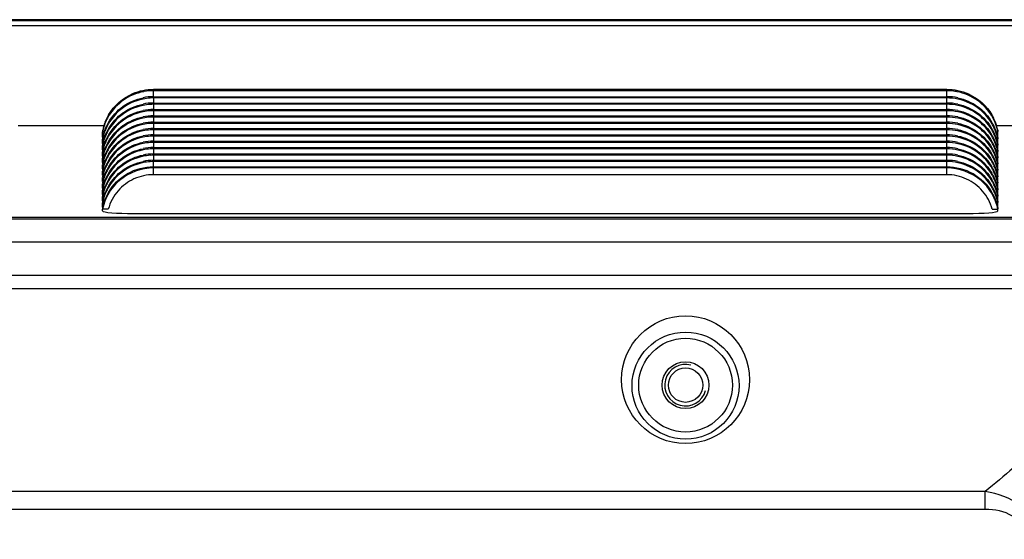
# Model space of a CAD drawing. Units: millimetres. Extents: x 0 to 2970, y 0 to 2100.
# Drawn here: x 2109 to 2203, y 1589 to 1639 of the extents above; entities that cross this region are included whole.
import ezdxf

# ---------------------------------------------------------------- set-up
doc = ezdxf.new("R2010")
doc.units = ezdxf.units.MM
doc.header["$LTSCALE"] = 163.35
doc.layers.get('0').update_dxf_attribs({"linetype": 'CONTINUOUS'})

msp = doc.modelspace()

# ---------------------------------------------------------------- linework, layer by layer
at = {"color": 7, "linetype": 'Continuous'}
for p, q in [((2208.066, 1638.539), (2017.279, 1638.539)), ((2208.066, 1638.442), (2017.279, 1638.442)), ((2208.066, 1637.942), (2017.279, 1637.942)), ((2121.572, 1631.022), (2121.572, 1631.853)), ((2121.572, 1631.853), (2197.774, 1631.853)), ((2197.774, 1623.649), (2197.774, 1631.853)), ((2197.774, 1631.714), (2121.572, 1631.714)), ((2121.572, 1631.144), (2197.774, 1631.144)), ((2121.572, 1631.004), (2121.572, 1631.022)), ((2197.774, 1631.022), (2121.572, 1631.022)), ((2121.572, 1631.004), (2121.572, 1630.411)), ((2121.572, 1630.533), (2197.774, 1630.533)), ((2121.572, 1630.393), (2121.572, 1630.411)), ((2197.774, 1630.411), (2121.572, 1630.411)), ((2121.572, 1630.393), (2121.572, 1629.799)), ((2121.572, 1629.922), (2197.774, 1629.922)), ((2121.572, 1629.782), (2121.572, 1629.799)), ((2197.774, 1629.799), (2121.572, 1629.799)), ((2121.572, 1629.782), (2121.572, 1629.188)), ((2121.572, 1629.31), (2197.774, 1629.31)), ((2121.572, 1629.17), (2121.572, 1629.188)), ((2197.774, 1629.188), (2121.572, 1629.188)), ((2121.572, 1629.17), (2121.572, 1628.577)), ((2108.551, 1628.39), (2116.838, 1628.39)), ((2121.572, 1628.699), (2197.774, 1628.699)), ((2121.572, 1628.559), (2121.572, 1628.577)), ((2197.774, 1628.577), (2121.572, 1628.577)), ((2121.572, 1628.559), (2121.572, 1627.966)), ((2121.572, 1628.088), (2197.774, 1628.088)), ((2202.508, 1628.39), (2221.896, 1628.39)), ((2116.673, 1627.932), (2116.673, 1627.808)), ((2116.673, 1627.262), (2116.673, 1627.765)), ((2116.865, 1627.765), (2116.673, 1627.765)), ((2116.673, 1627.223), (2116.673, 1627.101)), ((2121.572, 1627.948), (2121.572, 1627.966)), ((2197.774, 1627.966), (2121.572, 1627.966)), ((2121.572, 1627.948), (2121.572, 1627.354)), ((2121.572, 1627.476), (2197.774, 1627.476)), ((2121.572, 1627.336), (2121.572, 1627.354)), ((2197.774, 1627.354), (2121.572, 1627.354)), ((2121.572, 1627.336), (2121.572, 1626.743)), ((2202.522, 1627.765), (2202.673, 1627.765)), ((2202.673, 1627.932), (2202.673, 1627.808)), ((2202.673, 1627.262), (2202.673, 1627.765)), ((2202.673, 1627.223), (2202.673, 1627.101)), ((2116.673, 1626.651), (2116.673, 1627.058)), ((2116.832, 1627.058), (2116.673, 1627.058)), ((2116.673, 1626.612), (2116.673, 1626.489)), ((2116.673, 1626.039), (2116.673, 1626.447)), ((2116.832, 1626.447), (2116.673, 1626.447)), ((2121.572, 1626.865), (2197.774, 1626.865)), ((2121.572, 1626.725), (2121.572, 1626.743)), ((2197.774, 1626.743), (2121.572, 1626.743)), ((2121.572, 1626.725), (2121.572, 1626.132)), ((2121.572, 1626.254), (2197.774, 1626.254)), ((2202.514, 1627.058), (2202.673, 1627.058)), ((2202.514, 1626.447), (2202.673, 1626.447)), ((2202.673, 1626.651), (2202.673, 1627.058)), ((2202.673, 1626.612), (2202.673, 1626.489)), ((2202.673, 1626.039), (2202.673, 1626.447)), ((2116.673, 1626), (2116.673, 1625.878)), ((2116.673, 1625.428), (2116.673, 1625.835)), ((2116.832, 1625.835), (2116.673, 1625.835)), ((2116.673, 1625.389), (2116.673, 1625.267)), ((2116.673, 1624.817), (2116.673, 1625.224)), ((2116.832, 1625.224), (2116.673, 1625.224)), ((2121.572, 1626.114), (2121.572, 1626.132)), ((2197.774, 1626.132), (2121.572, 1626.132)), ((2121.572, 1626.114), (2121.572, 1625.52)), ((2121.572, 1625.643), (2197.774, 1625.643)), ((2121.572, 1625.503), (2121.572, 1625.52)), ((2197.774, 1625.52), (2121.572, 1625.52)), ((2121.572, 1625.503), (2121.572, 1624.909)), ((2202.514, 1625.835), (2202.673, 1625.835)), ((2202.514, 1625.224), (2202.673, 1625.224)), ((2202.673, 1626), (2202.673, 1625.878)), ((2202.673, 1625.428), (2202.673, 1625.835)), ((2202.673, 1625.389), (2202.673, 1625.267)), ((2202.673, 1624.817), (2202.673, 1625.224)), ((2116.673, 1624.778), (2116.673, 1624.655)), ((2116.673, 1624.205), (2116.673, 1624.613)), ((2116.832, 1624.613), (2116.673, 1624.613)), ((2121.572, 1625.031), (2197.774, 1625.031)), ((2121.572, 1624.891), (2121.572, 1624.909)), ((2197.774, 1624.909), (2121.572, 1624.909)), ((2121.572, 1623.649), (2121.572, 1624.891)), ((2121.572, 1624.42), (2197.774, 1624.42)), ((2197.774, 1624.298), (2121.572, 1624.298)), ((2202.514, 1624.613), (2202.673, 1624.613)), ((2202.673, 1624.778), (2202.673, 1624.655)), ((2202.673, 1624.205), (2202.673, 1624.613)), ((2116.673, 1624.166), (2116.673, 1624.044)), ((2116.673, 1623.594), (2116.673, 1624.002)), ((2116.832, 1624.002), (2116.673, 1624.002)), ((2116.673, 1623.555), (2116.673, 1623.433)), ((2116.673, 1622.983), (2116.673, 1623.39)), ((2116.832, 1623.39), (2116.673, 1623.39)), ((2197.774, 1623.649), (2121.572, 1623.649)), ((2202.514, 1624.002), (2202.673, 1624.002)), ((2202.514, 1623.39), (2202.673, 1623.39)), ((2202.673, 1624.166), (2202.673, 1624.044)), ((2202.673, 1623.594), (2202.673, 1624.002)), ((2202.673, 1623.555), (2202.673, 1623.433)), ((2202.673, 1622.983), (2202.673, 1623.39)), ((2116.673, 1622.944), (2116.673, 1622.822)), ((2116.673, 1622.371), (2116.673, 1622.779)), ((2116.832, 1622.779), (2116.673, 1622.779)), ((2202.514, 1622.779), (2202.673, 1622.779)), ((2202.673, 1622.944), (2202.673, 1622.822)), ((2202.673, 1622.371), (2202.673, 1622.779)), ((2116.673, 1622.333), (2116.673, 1622.21)), ((2116.673, 1621.76), (2116.673, 1622.168)), ((2116.832, 1622.168), (2116.673, 1622.168)), ((2116.673, 1621.721), (2116.673, 1621.599)), ((2116.673, 1621.149), (2116.673, 1621.556)), ((2116.832, 1621.556), (2116.673, 1621.556)), ((2202.514, 1622.168), (2202.673, 1622.168)), ((2202.514, 1621.556), (2202.673, 1621.556)), ((2202.673, 1622.333), (2202.673, 1622.21)), ((2202.673, 1621.76), (2202.673, 1622.168)), ((2202.673, 1621.721), (2202.673, 1621.599)), ((2202.673, 1621.149), (2202.673, 1621.556)), ((2116.673, 1621.11), (2116.673, 1620.988)), ((2116.673, 1620.538), (2116.673, 1620.945)), ((2116.832, 1620.945), (2116.673, 1620.945)), ((2116.673, 1620.499), (2116.673, 1620.376)), ((2202.514, 1620.945), (2202.673, 1620.945)), ((2202.673, 1621.11), (2202.673, 1620.988)), ((2202.673, 1620.538), (2202.673, 1620.945)), ((2202.673, 1620.499), (2202.673, 1620.376)), ((2116.673, 1620.166), (2116.673, 1620.334)), ((2117.211, 1620.334), (2116.673, 1620.334)), ((2119.673, 1619.926), (2199.69, 1619.926)), ((2202.134, 1620.334), (2202.673, 1620.334)), ((2202.673, 1620.164), (2202.673, 1620.334)), ((2002.68, 1619.418), (2222.665, 1619.418)), ((2222.634, 1619.531), (2002.711, 1619.531)), ((2002.364, 1617.19), (2222.981, 1617.19)), ((2013.139, 1613.985), (2212.207, 1613.985)), ((2013.139, 1612.714), (2212.207, 1612.714)), ((2201.476, 1593.206), (2023.869, 1593.206)), ((2201.476, 1591.491), (2201.476, 1593.206)), ((2201.476, 1591.491), (2023.869, 1591.491))]:
    msp.add_line(p, q, dxfattribs=at)
for centre, radius in [((2172.673, 1603.96), 6.14), ((2172.673, 1603.388), 5.14), ((2172.673, 1603.433), 4.5), ((2172.673, 1603.433), 2.25), ((2172.673, 1603.433), 1.65)]:
    msp.add_circle(centre, radius, dxfattribs=at)
for centre, radius, start, end in [((2121.573, 1626.036), 5.108, 90.01151, 101.56249), ((2121.573, 1625.915), 5.107, 93.73913, 101.51853), ((2121.567, 1626.621), 5.093, 100.27063, 101.09572), ((2121.572, 1626.59), 5.124, 90.0056, 100.26213), ((2121.572, 1625.936), 5.086, 89.99929, 93.74246), ((2197.773, 1626.589), 5.125, 82.83669, 89.99333), ((2197.773, 1626.038), 5.107, 78.00712, 89.98975), ((2197.773, 1625.915), 5.107, 77.9317, 89.98891), ((2197.775, 1626.603), 5.111, 78.9421, 82.84114), ((2121.573, 1625.425), 5.108, 90.01151, 101.56249), ((2121.573, 1625.304), 5.107, 93.73913, 101.51853), ((2121.572, 1625.324), 5.086, 89.99929, 93.74246), ((2197.773, 1625.426), 5.107, 78.00712, 89.98975), ((2197.773, 1625.303), 5.107, 77.9317, 89.98891), ((2121.423, 1626.94), 4.853, 152.13871, 158.84173), ((2121.396, 1626.816), 4.827, 150.43068, 153.23997), ((2121.436, 1626.932), 4.868, 149.4807, 152.13245), ((2121.418, 1626.803), 4.852, 148.35458, 150.43125), ((2121.573, 1624.813), 5.108, 90.01151, 101.56249), ((2121.573, 1624.202), 5.108, 90.01151, 101.56249), ((2121.573, 1624.693), 5.107, 93.73913, 101.51853), ((2121.573, 1624.082), 5.107, 93.73913, 101.51853), ((2121.572, 1624.713), 5.086, 89.99929, 93.74246), ((2121.572, 1624.102), 5.086, 89.99929, 93.74246), ((2197.773, 1624.815), 5.107, 78.00712, 89.98975), ((2197.773, 1624.692), 5.107, 77.9317, 89.98891), ((2197.773, 1624.204), 5.107, 78.00712, 89.98975), ((2197.773, 1624.081), 5.107, 77.9317, 89.98891), ((2197.929, 1626.804), 4.85, 29.35517, 30.72624), ((2197.911, 1626.933), 4.866, 27.83256, 30.34021), ((2197.948, 1626.815), 4.828, 26.02518, 29.35659), ((2197.923, 1626.94), 4.852, 21.16102, 27.82635), ((2121.397, 1626.816), 4.827, 153.25315, 168.14352), ((2121.413, 1626.943), 4.842, 158.8368, 168.21448), ((2121.43, 1626.105), 4.861, 154.25617, 163.50638), ((2121.425, 1626.229), 4.855, 151.22069, 159.05677), ((2121.427, 1626.106), 4.858, 149.88028, 154.24339), ((2121.439, 1626.221), 4.871, 149.92367, 151.21559), ((2121.439, 1625.61), 4.871, 149.92367, 151.21559), ((2121.573, 1623.591), 5.108, 90.01151, 101.56249), ((2121.573, 1622.979), 5.108, 90.01151, 101.56249), ((2121.573, 1623.47), 5.107, 93.73913, 101.51853), ((2121.572, 1623.491), 5.086, 89.99929, 93.74246), ((2197.773, 1623.592), 5.107, 78.00712, 89.98975), ((2197.773, 1623.469), 5.107, 77.9317, 89.98891), ((2197.773, 1622.981), 5.107, 78.00712, 89.98975), ((2197.907, 1626.222), 4.87, 28.8296, 30.23788), ((2197.907, 1625.61), 4.87, 28.8296, 30.23788), ((2197.918, 1626.106), 4.858, 25.34003, 29.83934), ((2197.92, 1626.229), 4.855, 21.13579, 28.82413), ((2197.952, 1626.818), 4.823, 11.84971, 26.01325), ((2197.917, 1626.106), 4.858, 16.32148, 25.32767), ((2197.931, 1626.942), 4.844, 11.78785, 21.16595), ((2121.389, 1626.24), 4.817, 163.62383, 168.22852), ((2121.365, 1626.124), 4.793, 166.24879, 168.23605), ((2121.398, 1626.115), 4.827, 163.51129, 166.24812), ((2121.426, 1626.229), 4.856, 159.06068, 163.62558), ((2121.426, 1625.618), 4.856, 159.06068, 163.62558), ((2121.43, 1625.494), 4.861, 154.25617, 163.50638), ((2121.425, 1625.618), 4.855, 151.22069, 159.05677), ((2121.425, 1625.007), 4.855, 151.22069, 159.05677), ((2121.427, 1625.494), 4.858, 149.88028, 154.24339), ((2121.427, 1624.883), 4.858, 149.88028, 154.24339), ((2121.439, 1624.999), 4.871, 149.92367, 151.21559), ((2121.573, 1622.368), 5.108, 90.01151, 101.56249), ((2121.573, 1622.859), 5.107, 93.73913, 101.51853), ((2121.573, 1622.248), 5.107, 93.73913, 101.51853), ((2121.572, 1622.879), 5.086, 89.99929, 93.74246), ((2121.572, 1622.268), 5.086, 89.99929, 93.74246), ((2197.773, 1622.858), 5.107, 77.9317, 89.98891), ((2197.773, 1622.37), 5.107, 78.00712, 89.98975), ((2197.773, 1622.247), 5.107, 77.9317, 89.98891), ((2197.907, 1624.999), 4.87, 28.8296, 30.23788), ((2197.918, 1625.494), 4.858, 25.34003, 29.83934), ((2197.918, 1624.883), 4.858, 25.34003, 29.83934), ((2197.92, 1625.618), 4.855, 21.13579, 28.82413), ((2197.92, 1625.007), 4.855, 21.13579, 28.82413), ((2197.917, 1625.495), 4.858, 16.32148, 25.32767), ((2197.918, 1626.229), 4.858, 16.4987, 21.13274), ((2197.918, 1625.617), 4.858, 16.4987, 21.13274), ((2197.946, 1626.237), 4.829, 13.64032, 16.49783), ((2197.947, 1626.115), 4.828, 13.75046, 16.31686), ((2197.977, 1626.123), 4.796, 11.7648, 13.75003), ((2197.979, 1626.245), 4.795, 11.76672, 13.63938), ((2121.389, 1625.629), 4.817, 163.62383, 168.22852), ((2121.365, 1625.512), 4.793, 166.24879, 168.23605), ((2121.389, 1625.018), 4.817, 163.62383, 168.22852), ((2121.398, 1625.504), 4.827, 163.51129, 166.24812), ((2121.398, 1624.893), 4.827, 163.51129, 166.24812), ((2121.426, 1625.007), 4.856, 159.06068, 163.62558), ((2121.43, 1624.883), 4.861, 154.25617, 163.50638), ((2121.43, 1624.271), 4.861, 154.25617, 163.50638), ((2121.425, 1624.395), 4.855, 151.22069, 159.05677), ((2121.427, 1624.272), 4.858, 149.88028, 154.24339), ((2121.439, 1624.387), 4.871, 149.92367, 151.21559), ((2121.439, 1623.776), 4.871, 149.92367, 151.21559), ((2121.573, 1621.757), 5.108, 90.01151, 101.56249), ((2121.573, 1621.146), 5.108, 90.01151, 101.56249), ((2121.573, 1621.636), 5.107, 93.73913, 101.51853), ((2121.572, 1621.657), 5.086, 89.99929, 93.74246), ((2197.773, 1621.758), 5.107, 78.00712, 89.98975), ((2197.773, 1621.636), 5.107, 77.9317, 89.98891), ((2197.773, 1621.147), 5.107, 78.00712, 89.98975), ((2197.907, 1624.388), 4.87, 28.8296, 30.23788), ((2197.907, 1623.777), 4.87, 28.8296, 30.23788), ((2197.918, 1624.272), 4.858, 25.34003, 29.83934), ((2197.92, 1624.395), 4.855, 21.13579, 28.82413), ((2197.917, 1624.884), 4.858, 16.32148, 25.32767), ((2197.917, 1624.272), 4.858, 16.32148, 25.32767), ((2197.918, 1625.006), 4.858, 16.4987, 21.13274), ((2197.946, 1625.626), 4.829, 13.64032, 16.49783), ((2197.946, 1625.014), 4.829, 13.64032, 16.49783), ((2197.947, 1625.504), 4.828, 13.75046, 16.31686), ((2197.947, 1624.893), 4.828, 13.75046, 16.31686), ((2197.977, 1625.511), 4.796, 11.7648, 13.75003), ((2197.979, 1625.634), 4.795, 11.76672, 13.63938), ((2121.365, 1624.901), 4.793, 166.24879, 168.23605), ((2121.389, 1624.406), 4.817, 163.62383, 168.22852), ((2121.365, 1624.29), 4.793, 166.24879, 168.23605), ((2121.398, 1624.281), 4.827, 163.51129, 166.24812), ((2121.426, 1624.395), 4.856, 159.06068, 163.62558), ((2121.426, 1623.784), 4.856, 159.06068, 163.62558), ((2121.43, 1623.66), 4.861, 154.25617, 163.50638), ((2121.425, 1623.784), 4.855, 151.22069, 159.05677), ((2121.425, 1623.173), 4.855, 151.22069, 159.05677), ((2121.428, 1623.66), 4.859, 149.67589, 154.24301), ((2121.428, 1623.049), 4.859, 149.67589, 154.24301), ((2121.439, 1623.165), 4.871, 149.92367, 151.21559), ((2121.573, 1620.534), 5.108, 90.01151, 101.56249), ((2121.573, 1621.025), 5.107, 93.73913, 101.51853), ((2121.573, 1620.414), 5.107, 93.73913, 101.51853), ((2121.572, 1621.045), 5.086, 89.99929, 93.74246), ((2121.572, 1620.434), 5.086, 89.99929, 93.74246), ((2197.773, 1621.024), 5.107, 77.9317, 89.98891), ((2197.773, 1620.536), 5.107, 78.00712, 89.98975), ((2197.773, 1620.413), 5.107, 77.9317, 89.98891), ((2197.907, 1623.165), 4.87, 28.8296, 30.23788), ((2197.918, 1623.66), 4.858, 25.34003, 29.83934), ((2197.918, 1623.049), 4.858, 25.34003, 29.83934), ((2197.92, 1623.784), 4.855, 21.13579, 28.82413), ((2197.92, 1623.173), 4.855, 21.13579, 28.82413), ((2197.917, 1623.661), 4.858, 16.32148, 25.32767), ((2197.918, 1624.395), 4.858, 16.4987, 21.13274), ((2197.918, 1623.783), 4.858, 16.4987, 21.13274), ((2197.946, 1624.403), 4.829, 13.64032, 16.49783), ((2197.947, 1624.281), 4.828, 13.75046, 16.31686), ((2197.977, 1624.9), 4.796, 11.7648, 13.75003), ((2197.977, 1624.289), 4.796, 11.7648, 13.75003), ((2197.979, 1625.023), 4.795, 11.76672, 13.63938), ((2197.979, 1624.411), 4.795, 11.76672, 13.63938), ((2121.389, 1623.795), 4.817, 163.62383, 168.22852), ((2121.365, 1623.678), 4.793, 166.24879, 168.23605), ((2121.389, 1623.184), 4.817, 163.62383, 168.22852), ((2121.398, 1623.67), 4.827, 163.51129, 166.24812), ((2121.398, 1623.059), 4.827, 163.51129, 166.24812), ((2121.426, 1623.173), 4.856, 159.06068, 163.62558), ((2121.426, 1622.561), 4.856, 159.06068, 163.62558), ((2121.43, 1623.049), 4.861, 154.25617, 163.50638), ((2121.43, 1622.438), 4.861, 154.25617, 163.50638), ((2121.425, 1622.562), 4.855, 151.22069, 159.05677), ((2121.425, 1621.95), 4.855, 151.22069, 159.05677), ((2121.427, 1622.438), 4.858, 149.88028, 154.24339), ((2121.439, 1622.553), 4.871, 149.92367, 151.21559), ((2121.439, 1621.942), 4.871, 149.92367, 151.21559), ((2121.573, 1619.923), 5.108, 90.01151, 101.56249), ((2121.573, 1619.802), 5.107, 93.73913, 101.51853), ((2121.572, 1619.823), 5.086, 89.99929, 93.74246), ((2197.773, 1619.925), 5.107, 78.00712, 89.98975), ((2197.773, 1619.802), 5.107, 77.9317, 89.98891), ((2197.907, 1622.554), 4.87, 28.8296, 30.23788), ((2197.907, 1621.943), 4.87, 28.8296, 30.23788), ((2197.918, 1622.438), 4.858, 25.34003, 29.83934), ((2197.92, 1622.562), 4.855, 21.13579, 28.82413), ((2197.92, 1621.95), 4.855, 21.13579, 28.82413), ((2197.917, 1623.05), 4.858, 16.32148, 25.32767), ((2197.917, 1622.438), 4.858, 16.32148, 25.32767), ((2197.918, 1623.172), 4.858, 16.4987, 21.13274), ((2197.918, 1622.561), 4.858, 16.4987, 21.13274), ((2197.946, 1623.792), 4.829, 13.64032, 16.49783), ((2197.946, 1623.181), 4.829, 13.64032, 16.49783), ((2197.947, 1623.67), 4.828, 13.75046, 16.31686), ((2197.947, 1623.059), 4.828, 13.75046, 16.31686), ((2197.977, 1623.678), 4.796, 11.7648, 13.75003), ((2197.979, 1623.8), 4.795, 11.76672, 13.63938), ((2197.979, 1623.189), 4.795, 11.76672, 13.63938), ((2121.365, 1623.067), 4.793, 166.24879, 168.23605), ((2121.389, 1622.572), 4.817, 163.62383, 168.22852), ((2121.365, 1622.456), 4.793, 166.24879, 168.23605), ((2121.398, 1622.448), 4.827, 163.51129, 166.24812), ((2121.426, 1621.95), 4.856, 159.06068, 163.62558), ((2121.43, 1621.826), 4.861, 154.25617, 163.50638), ((2121.43, 1621.215), 4.861, 154.25617, 163.50638), ((2121.425, 1621.339), 4.855, 151.22069, 159.05677), ((2121.427, 1621.827), 4.858, 149.88028, 154.24339), ((2121.427, 1621.215), 4.858, 149.88028, 154.24339), ((2121.439, 1621.331), 4.871, 149.92367, 151.21559), ((2197.907, 1621.331), 4.87, 28.8296, 30.23788), ((2197.918, 1621.826), 4.858, 25.34003, 29.83934), ((2197.918, 1621.215), 4.858, 25.34003, 29.83934), ((2197.92, 1621.339), 4.855, 21.13579, 28.82413), ((2197.917, 1621.827), 4.858, 16.32148, 25.32767), ((2197.918, 1621.95), 4.858, 16.4987, 21.13274), ((2197.946, 1622.569), 4.829, 13.64032, 16.49783), ((2197.946, 1621.958), 4.829, 13.64032, 16.49783), ((2197.947, 1622.447), 4.828, 13.75046, 16.31686), ((2197.977, 1623.066), 4.796, 11.7648, 13.75003), ((2197.977, 1622.455), 4.796, 11.7648, 13.75003), ((2197.979, 1622.577), 4.795, 11.76672, 13.63938), ((2121.389, 1621.961), 4.817, 163.62383, 168.22852), ((2121.365, 1621.844), 4.793, 166.24879, 168.23605), ((2121.389, 1621.35), 4.817, 163.62383, 168.22852), ((2121.398, 1621.836), 4.827, 163.51129, 166.24812), ((2121.398, 1621.225), 4.827, 163.51129, 166.24812), ((2121.426, 1621.339), 4.856, 159.06068, 163.62558), ((2121.426, 1620.728), 4.856, 159.06068, 163.62558), ((2121.43, 1620.604), 4.861, 154.25617, 163.50638), ((2121.43, 1620.725), 4.86, 149.92886, 159.05155), ((2121.43, 1620.114), 4.86, 149.92886, 159.05155), ((2121.428, 1620.603), 4.859, 149.67589, 154.24301), ((2121.428, 1619.992), 4.859, 149.67589, 154.24301), ((2197.915, 1620.725), 4.861, 21.14129, 30.23225), ((2197.915, 1620.114), 4.861, 21.14129, 30.23225), ((2197.918, 1620.604), 4.858, 25.34003, 29.83934), ((2197.918, 1619.993), 4.858, 25.34003, 29.83934), ((2197.917, 1621.216), 4.858, 16.32148, 25.32767), ((2197.917, 1620.605), 4.858, 16.32148, 25.32767), ((2197.918, 1621.338), 4.858, 16.4987, 21.13274), ((2197.918, 1620.727), 4.858, 16.4987, 21.13274), ((2197.946, 1621.347), 4.829, 13.64032, 16.49783), ((2197.947, 1621.836), 4.828, 13.75046, 16.31686), ((2197.947, 1621.225), 4.828, 13.75046, 16.31686), ((2197.977, 1621.844), 4.796, 11.7648, 13.75003), ((2197.979, 1621.966), 4.795, 11.76672, 13.63938), ((2197.979, 1621.355), 4.795, 11.76672, 13.63938), ((2121.365, 1621.233), 4.793, 166.24879, 168.23605), ((2121.389, 1620.739), 4.817, 163.62383, 168.22852), ((2121.365, 1620.622), 4.793, 166.24879, 168.23605), ((2121.389, 1620.127), 4.817, 163.62383, 168.22852), ((2121.398, 1620.614), 4.827, 163.51129, 166.24812), ((2121.43, 1619.382), 4.86, 154.2586, 166.22832), ((2121.426, 1620.116), 4.856, 159.06068, 163.62558), ((2121.43, 1619.992), 4.861, 154.25617, 163.50638), ((2121.43, 1619.503), 4.86, 149.92886, 159.05155), ((2197.915, 1619.503), 4.861, 21.14129, 30.23225), ((2197.917, 1619.993), 4.858, 16.32148, 25.32767), ((2197.917, 1619.382), 4.858, 16.32148, 25.32767), ((2197.918, 1620.116), 4.858, 16.4987, 21.13274), ((2197.946, 1620.735), 4.829, 13.64032, 16.49783), ((2197.946, 1620.124), 4.829, 13.64032, 16.49783), ((2197.947, 1620.614), 4.828, 13.75046, 16.31686), ((2197.977, 1621.232), 4.796, 11.7648, 13.75003), ((2197.977, 1620.621), 4.796, 11.7648, 13.75003), ((2197.979, 1620.743), 4.795, 11.76672, 13.63938), ((2121.365, 1620.011), 4.793, 166.24879, 168.23605), ((2121.389, 1619.516), 4.817, 163.62383, 168.22852), ((2121.365, 1619.399), 4.793, 166.24879, 168.23605), ((2121.398, 1620.002), 4.827, 163.51129, 166.24812), ((2121.426, 1619.505), 4.856, 159.06068, 163.62558), ((2197.918, 1619.504), 4.858, 16.4987, 21.13274), ((2197.946, 1619.513), 4.829, 13.64032, 16.49783), ((2197.947, 1620.002), 4.828, 13.75046, 16.31686), ((2197.947, 1619.391), 4.828, 13.75046, 16.31686), ((2197.977, 1620.01), 4.796, 11.7648, 13.75003), ((2197.977, 1619.398), 4.796, 11.7648, 13.75003), ((2197.979, 1620.132), 4.795, 11.76672, 13.63938), ((2197.979, 1619.521), 4.795, 11.76672, 13.63938), ((2202.134, 1626.825), 6.491, 270.00158, 270.62541)]:
    msp.add_arc(centre, radius, start, end, dxfattribs=at)
at = {"color": 2, "linetype": 'Continuous'}
msp.add_arc((2172.673, 1603.433), 2, 75, 345, dxfattribs=at)
at = {"color": 7, "linetype": 'Continuous'}
for centre, major_axis, ratio, start_param, end_param in [((2119.673, 1620.166), (3, 0), 0.080198, 3.141593, 4.712389), ((2199.669, 1620.166), (3.004, -0.002), 0.080086, -1.563465, 0.000047)]:
    msp.add_ellipse(centre, major_axis=major_axis, ratio=ratio, start_param=start_param, end_param=end_param, dxfattribs=at)
for points in [[(2119.564, 1631.441), (2120.192, 1631.711), (2120.888, 1631.853), (2121.572, 1631.853)], [(2197.774, 1631.853), (2198.482, 1631.853), (2199.206, 1631.699), (2199.852, 1631.41)], [(2117.242, 1629.404), (2117.765, 1630.291), (2118.618, 1631.034), (2119.564, 1631.441)], [(2120.553, 1630.919), (2119.729, 1630.751), (2118.923, 1630.36), (2118.284, 1629.813)], [(2201.062, 1629.813), (2200.434, 1630.35), (2199.648, 1630.736), (2198.841, 1630.909)], [(2199.852, 1631.41), (2200.774, 1630.997), (2201.601, 1630.262), (2202.111, 1629.391)], [(2120.553, 1630.308), (2119.729, 1630.14), (2118.923, 1629.749), (2118.284, 1629.202)], [(2201.062, 1629.202), (2200.434, 1629.739), (2199.648, 1630.125), (2198.841, 1630.298)], [(2118.284, 1629.813), (2117.865, 1629.455), (2117.502, 1629.02), (2117.225, 1628.543)], [(2118.284, 1629.202), (2117.865, 1628.844), (2117.502, 1628.409), (2117.225, 1627.932)], [(2120.553, 1629.697), (2119.729, 1629.528), (2118.923, 1629.138), (2118.284, 1628.591)], [(2120.553, 1629.085), (2119.729, 1628.917), (2118.923, 1628.526), (2118.284, 1627.979)], [(2201.062, 1628.591), (2200.434, 1629.127), (2199.648, 1629.514), (2198.841, 1629.687)], [(2201.062, 1627.979), (2200.434, 1628.516), (2199.648, 1628.902), (2198.841, 1629.075)], [(2202.132, 1628.523), (2201.854, 1629.007), (2201.486, 1629.45), (2201.062, 1629.813)], [(2202.132, 1627.911), (2201.854, 1628.396), (2201.486, 1628.838), (2201.062, 1629.202)], [(2118.284, 1628.591), (2117.865, 1628.232), (2117.502, 1627.797), (2117.225, 1627.321)], [(2120.553, 1628.474), (2119.729, 1628.306), (2118.923, 1627.915), (2118.284, 1627.368)], [(2201.062, 1627.368), (2200.434, 1627.905), (2199.648, 1628.291), (2198.841, 1628.464)], [(2202.132, 1627.3), (2201.854, 1627.785), (2201.486, 1628.227), (2201.062, 1628.591)], [(2118.284, 1627.979), (2117.865, 1627.621), (2117.502, 1627.186), (2117.225, 1626.709)], [(2118.284, 1627.368), (2117.87, 1627.013), (2117.509, 1626.584), (2117.234, 1626.113)], [(2120.553, 1627.863), (2119.729, 1627.695), (2118.923, 1627.304), (2118.284, 1626.757)], [(2120.553, 1627.251), (2119.729, 1627.083), (2118.923, 1626.693), (2118.284, 1626.146)], [(2201.062, 1626.757), (2200.434, 1627.293), (2199.648, 1627.68), (2198.841, 1627.853)], [(2201.062, 1626.145), (2200.434, 1626.682), (2199.648, 1627.069), (2198.841, 1627.241)], [(2202.132, 1626.689), (2201.854, 1627.174), (2201.486, 1627.616), (2201.062, 1627.979)], [(2202.132, 1626.077), (2201.854, 1626.562), (2201.486, 1627.005), (2201.062, 1627.368)], [(2118.284, 1626.757), (2117.87, 1626.402), (2117.509, 1625.973), (2117.234, 1625.502)], [(2120.553, 1626.64), (2119.729, 1626.472), (2118.923, 1626.081), (2118.284, 1625.534)], [(2201.062, 1625.534), (2200.434, 1626.071), (2199.648, 1626.457), (2198.841, 1626.63)], [(2202.132, 1625.466), (2201.854, 1625.951), (2201.486, 1626.393), (2201.062, 1626.757)], [(2118.284, 1626.146), (2117.865, 1625.787), (2117.502, 1625.352), (2117.225, 1624.876)], [(2118.284, 1625.534), (2117.865, 1625.176), (2117.502, 1624.741), (2117.225, 1624.264)], [(2120.553, 1626.029), (2119.729, 1625.861), (2118.923, 1625.47), (2118.284, 1624.923)], [(2120.553, 1625.418), (2119.729, 1625.249), (2118.923, 1624.859), (2118.284, 1624.312)], [(2201.062, 1624.923), (2200.434, 1625.46), (2199.648, 1625.846), (2198.841, 1626.019)], [(2201.062, 1624.311), (2200.434, 1624.848), (2199.648, 1625.235), (2198.841, 1625.407)], [(2202.132, 1624.855), (2201.854, 1625.34), (2201.486, 1625.782), (2201.062, 1626.145)], [(2202.132, 1624.244), (2201.854, 1624.728), (2201.486, 1625.171), (2201.062, 1625.534)], [(2118.284, 1624.923), (2117.865, 1624.565), (2117.502, 1624.13), (2117.225, 1623.653)], [(2118.284, 1624.312), (2117.87, 1623.957), (2117.509, 1623.527), (2117.234, 1623.057)], [(2120.553, 1624.806), (2119.729, 1624.638), (2118.923, 1624.247), (2118.284, 1623.7)], [(2121.572, 1624.298), (2120.404, 1624.298), (2119.171, 1623.848), (2118.284, 1623.089)], [(2201.062, 1623.089), (2200.175, 1623.848), (2198.941, 1624.298), (2197.774, 1624.298)], [(2201.062, 1623.7), (2200.434, 1624.237), (2199.648, 1624.623), (2198.841, 1624.796)], [(2202.132, 1623.632), (2201.854, 1624.117), (2201.486, 1624.559), (2201.062, 1624.923)], [(2202.132, 1623.021), (2201.854, 1623.506), (2201.486, 1623.948), (2201.062, 1624.311)], [(2118.284, 1623.7), (2117.87, 1623.346), (2117.509, 1622.916), (2117.234, 1622.445)], [(2202.132, 1622.41), (2201.854, 1622.894), (2201.486, 1623.337), (2201.062, 1623.7)], [(2118.284, 1623.089), (2117.773, 1622.652), (2117.344, 1622.098), (2117.052, 1621.492)], [(2202.309, 1621.46), (2202.016, 1622.078), (2201.581, 1622.644), (2201.062, 1623.089)], [(2118.153, 1622.108), (2117.712, 1621.604), (2117.38, 1620.982), (2117.211, 1620.334)], [(2202.134, 1620.334), (2201.968, 1620.969), (2201.646, 1621.58), (2201.218, 1622.079)], [(2204.184, 1595.496), (2203.281, 1594.733), (2202.378, 1593.97), (2201.476, 1593.206)]]:
    msp.add_open_spline(points, degree=3, dxfattribs=at)
for points, knots in [([(2117.224, 1628.662), (2117.57, 1629.261), (2118.539, 1630.328), (2119.861, 1630.9), (2120.549, 1631.041)], [0, 0, 0, 0, 0.496082, 1, 1, 1, 1]), ([(2120.587, 1631.618), (2119.911, 1631.486), (2118.612, 1630.944), (2117.642, 1629.924), (2117.287, 1629.349)], [0, 0, 0, 0, 0.505097, 1, 1, 1, 1]), ([(2202.098, 1629.282), (2201.747, 1629.873), (2200.769, 1630.927), (2199.445, 1631.484), (2198.756, 1631.619)], [0, 0, 0, 0, 0.494727, 1, 1, 1, 1]), ([(2198.834, 1631.033), (2199.512, 1630.889), (2200.815, 1630.317), (2201.771, 1629.264), (2202.115, 1628.674)], [0, 0, 0, 0, 0.503902, 1, 1, 1, 1]), ([(2117.224, 1628.051), (2117.57, 1628.649), (2118.539, 1629.717), (2119.861, 1630.288), (2120.549, 1630.429)], [0, 0, 0, 0, 0.496082, 1, 1, 1, 1]), ([(2198.834, 1630.422), (2199.512, 1630.277), (2200.815, 1629.706), (2201.771, 1628.653), (2202.115, 1628.063)], [0, 0, 0, 0, 0.503902, 1, 1, 1, 1]), ([(2117.224, 1627.44), (2117.57, 1628.038), (2118.539, 1629.105), (2119.861, 1629.677), (2120.549, 1629.818)], [0, 0, 0, 0, 0.496082, 1, 1, 1, 1]), ([(2117.224, 1626.829), (2117.57, 1627.427), (2118.539, 1628.494), (2119.861, 1629.066), (2120.549, 1629.207)], [0, 0, 0, 0, 0.496082, 1, 1, 1, 1]), ([(2198.834, 1629.81), (2199.512, 1629.666), (2200.815, 1629.095), (2201.771, 1628.042), (2202.115, 1627.452)], [0, 0, 0, 0, 0.503902, 1, 1, 1, 1]), ([(2198.834, 1629.199), (2199.512, 1629.055), (2200.815, 1628.484), (2201.771, 1627.431), (2202.115, 1626.841)], [0, 0, 0, 0, 0.503902, 1, 1, 1, 1]), ([(2117.224, 1626.217), (2117.57, 1626.816), (2118.539, 1627.883), (2119.861, 1628.454), (2120.549, 1628.595)], [0, 0, 0, 0, 0.496082, 1, 1, 1, 1]), ([(2198.834, 1628.588), (2199.512, 1628.443), (2200.815, 1627.872), (2201.771, 1626.819), (2202.115, 1626.229)], [0, 0, 0, 0, 0.503902, 1, 1, 1, 1]), ([(2117.224, 1625.606), (2117.57, 1626.204), (2118.539, 1627.271), (2119.861, 1627.843), (2120.549, 1627.984)], [0, 0, 0, 0, 0.496082, 1, 1, 1, 1]), ([(2117.224, 1624.995), (2117.57, 1625.593), (2118.539, 1626.66), (2119.861, 1627.232), (2120.549, 1627.373)], [0, 0, 0, 0, 0.496082, 1, 1, 1, 1]), ([(2198.834, 1627.976), (2199.512, 1627.832), (2200.815, 1627.261), (2201.771, 1626.208), (2202.115, 1625.618)], [0, 0, 0, 0, 0.503902, 1, 1, 1, 1]), ([(2198.834, 1627.365), (2199.512, 1627.221), (2200.815, 1626.65), (2201.771, 1625.597), (2202.115, 1625.007)], [0, 0, 0, 0, 0.503902, 1, 1, 1, 1]), ([(2117.224, 1624.383), (2117.57, 1624.982), (2118.539, 1626.049), (2119.861, 1626.621), (2120.549, 1626.762)], [0, 0, 0, 0, 0.496082, 1, 1, 1, 1]), ([(2198.834, 1626.754), (2199.512, 1626.609), (2200.815, 1626.038), (2201.771, 1624.985), (2202.115, 1624.395)], [0, 0, 0, 0, 0.503902, 1, 1, 1, 1]), ([(2117.224, 1623.772), (2117.57, 1624.37), (2118.539, 1625.437), (2119.861, 1626.009), (2120.549, 1626.15)], [0, 0, 0, 0, 0.496082, 1, 1, 1, 1]), ([(2117.224, 1623.161), (2117.57, 1623.759), (2118.539, 1624.826), (2119.861, 1625.398), (2120.549, 1625.539)], [0, 0, 0, 0, 0.496082, 1, 1, 1, 1]), ([(2198.834, 1626.142), (2199.512, 1625.998), (2200.815, 1625.427), (2201.771, 1624.374), (2202.115, 1623.784)], [0, 0, 0, 0, 0.503902, 1, 1, 1, 1]), ([(2198.834, 1625.531), (2199.512, 1625.387), (2200.815, 1624.816), (2201.771, 1623.763), (2202.115, 1623.173)], [0, 0, 0, 0, 0.503902, 1, 1, 1, 1]), ([(2117.224, 1622.55), (2117.57, 1623.148), (2118.539, 1624.215), (2119.861, 1624.787), (2120.549, 1624.928)], [0, 0, 0, 0, 0.496082, 1, 1, 1, 1]), ([(2117.224, 1621.938), (2117.653, 1622.679), (2118.942, 1623.963), (2120.701, 1624.42), (2121.572, 1624.42)], [0, 0, 0, 0, 0.495725, 1, 1, 1, 1]), ([(2197.774, 1624.42), (2198.643, 1624.42), (2200.397, 1623.965), (2201.685, 1622.688), (2202.115, 1621.95)], [0, 0, 0, 0, 0.504293, 1, 1, 1, 1]), ([(2198.834, 1624.92), (2199.512, 1624.776), (2200.815, 1624.205), (2201.771, 1623.151), (2202.115, 1622.561)], [0, 0, 0, 0, 0.503902, 1, 1, 1, 1]), ([(2121.572, 1623.649), (2120.928, 1623.649), (2119.634, 1623.374), (2118.571, 1622.586), (2118.153, 1622.108)], [0, 0, 0, 0, 0.503631, 1, 1, 1, 1]), ([(2201.218, 1622.079), (2200.801, 1622.565), (2199.732, 1623.368), (2198.424, 1623.649), (2197.774, 1623.649)], [0, 0, 0, 0, 0.496265, 1, 1, 1, 1]), ([(2117.211, 1620.334), (2117.094, 1620.334), (2116.921, 1620.351), (2116.73, 1620.34), (2116.678, 1620.371)], [0, 0, 0, 0, 0.659637, 1, 1, 1, 1]), ([(2206.85, 1588.839), (2206.686, 1589.428), (2206.188, 1590.571), (2204.503, 1592.391), (2202.676, 1593.035), (2201.476, 1593.206)], [0, 0, 0, 0, 0.251097, 0.502298, 1, 1, 1, 1]), ([(2205.465, 1588.626), (2205.397, 1589.07), (2205.113, 1589.953), (2203.797, 1591.262), (2202.367, 1591.491), (2201.476, 1591.491)], [0, 0, 0, 0, 0.251036, 0.501653, 1, 1, 1, 1])]:
    msp.add_open_spline(points, degree=3, knots=knots, dxfattribs=at)

doc.saveas('drawing.dxf')
